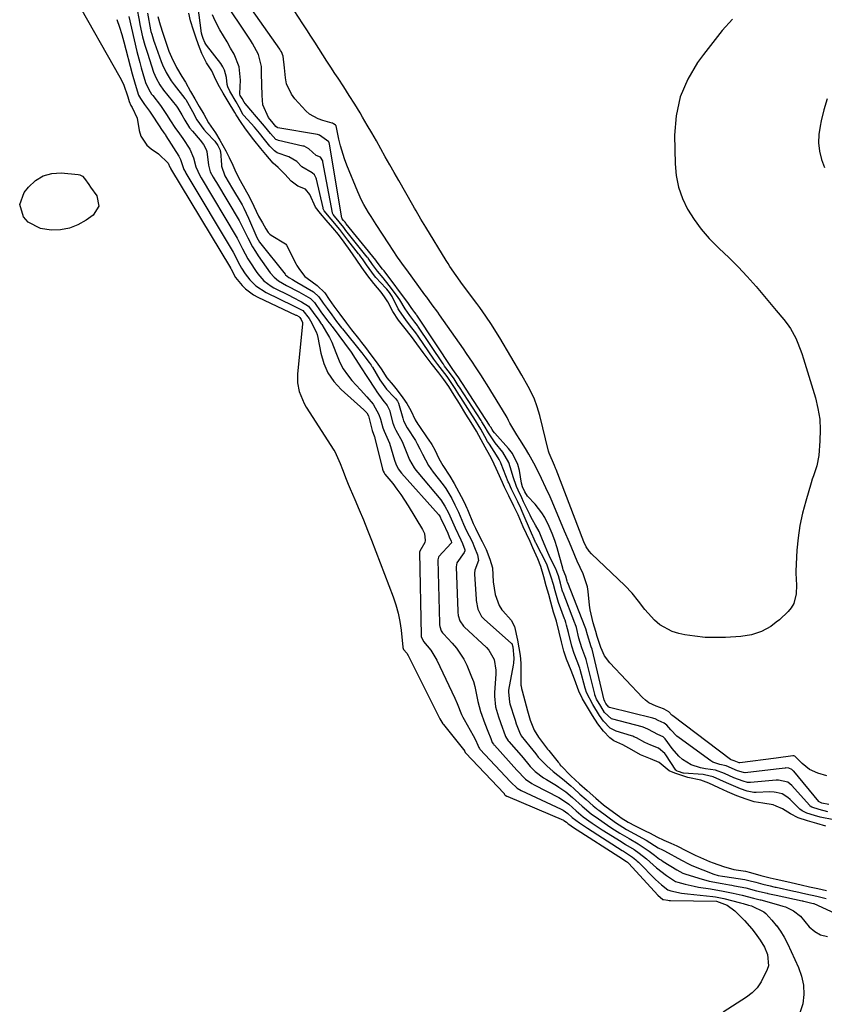
# Model space of a CAD drawing. Units: inches. Extents: x 1885428 to 1889974, y 448533 to 453875.
# Drawn here: x 1887431 to 1887718, y 452374 to 452725 of the extents above; entities that cross this region are included whole.
import ezdxf

# ---------------------------------------------------------------- set-up
doc = ezdxf.new("R2010")
doc.units = ezdxf.units.IN
doc.header["$MEASUREMENT"] = 0
doc.layers.add('7', color=7, linetype='Continuous')
doc.layers.add('8', color=7, linetype='Continuous')

msp = doc.modelspace()

# ---------------------------------------------------------------- linework, layer by layer
at = {"layer": '7', "color": 18}
for points in [[(1887719.38, 452455.17, 1684), (1887716.18, 452456.1, 1684), (1887713.11, 452457.44, 1684), (1887710.49, 452459.54, 1684), (1887707.92, 452462.16, 1684), (1887707.54, 452462.29, 1684), (1887707.32, 452462.31, 1684), (1887707.24, 452462.3, 1684), (1887707.17, 452462.29, 1684), (1887701.29, 452461.5, 1684), (1887688.3, 452459.75, 1684), (1887688.08, 452459.77, 1684), (1887686.87, 452460.26, 1684), (1887686.3, 452460.46, 1684), (1887685.18, 452460.82, 1684), (1887684.98, 452460.95, 1684), (1887664.35, 452476.58, 1684), (1887664.08, 452476.8, 1684), (1887662.99, 452477.97, 1684), (1887662.93, 452478.04, 1684), (1887661.3, 452478.94, 1684), (1887661.08, 452479.02, 1684), (1887658.42, 452479.96, 1684), (1887655.8, 452481.25, 1684), (1887654.64, 452482.13, 1684), (1887653.56, 452483.13, 1684), (1887641.95, 452495.42, 1684), (1887640, 452498.01, 1684), (1887638.67, 452500.97, 1684), (1887637.38, 452504.83, 1684), (1887636.9, 452506.6, 1684), (1887635.95, 452509.69, 1684), (1887634.89, 452514.39, 1684), (1887634.68, 452515.99, 1684), (1887634.19, 452520.94, 1684), (1887633.94, 452522.57, 1684), (1887632.39, 452527.22, 1684), (1887630.3, 452531.74, 1684), (1887628.36, 452536.34, 1684), (1887627.5, 452538.38, 1684), (1887625.77, 452542.46, 1684), (1887621.28, 452553.04, 1684), (1887620.57, 452554.68, 1684), (1887619.1, 452557.93, 1684), (1887617.48, 452561.28, 1684), (1887615.38, 452565.69, 1684), (1887613.06, 452569.98, 1684), (1887611.77, 452572, 1684), (1887609.74, 452575.17, 1684), (1887608.76, 452576.77, 1684), (1887606.25, 452581, 1684), (1887605.75, 452581.98, 1684), (1887605.31, 452583, 1684), (1887604.96, 452583.64, 1684), (1887598.11, 452594.66, 1684), (1887597.1, 452596.28, 1684), (1887596.08, 452597.9, 1684), (1887594.01, 452601.12, 1684), (1887592.95, 452602.72, 1684), (1887590.81, 452605.89, 1684), (1887589.72, 452607.46, 1684), (1887581.11, 452619.69, 1684), (1887580.48, 452620.59, 1684), (1887578.54, 452623.24, 1684), (1887576.58, 452625.89, 1684), (1887575.94, 452626.77, 1684), (1887569.41, 452635.66, 1684), (1887568.58, 452636.8, 1684), (1887566.14, 452640.27, 1684), (1887564.56, 452642.62, 1684), (1887563, 452644.98, 1684), (1887558.53, 452651.84, 1684), (1887556.72, 452654.68, 1684), (1887555.83, 452656.12, 1684), (1887554.13, 452659.02, 1684), (1887553.34, 452660.51, 1684), (1887551.95, 452663.57, 1684), (1887548.06, 452673.02, 1684), (1887547.2, 452675.29, 1684), (1887545.78, 452679.94, 1684), (1887545.22, 452682.31, 1684), (1887544.24, 452687.02, 1684), (1887544.16, 452687.19, 1684), (1887544.08, 452687.29, 1684), (1887543.89, 452687.37, 1684), (1887543.32, 452687.83, 1684), (1887542.9, 452688.06, 1684), (1887542.83, 452688.08, 1684), (1887539.46, 452688.93, 1684), (1887537.78, 452689.51, 1684), (1887534.78, 452691.28, 1684), (1887533.46, 452692.47, 1684), (1887529.53, 452696.67, 1684), (1887528.25, 452698.35, 1684), (1887526.57, 452702.11, 1684), (1887526.17, 452704.18, 1684), (1887525.84, 452707.79, 1684), (1887525.35, 452711.92, 1684), (1887524.68, 452713.46, 1684), (1887524.4, 452713.95, 1684), (1887524.09, 452714.42, 1684), (1887504.74, 452741.98, 1684)], [(1887451.03, 452732.9, 1686), (1887467.06, 452704.44, 1686), (1887468.31, 452701.92, 1686), (1887469.88, 452697.41, 1686), (1887470.39, 452695.74, 1686), (1887470.93, 452694.33, 1686), (1887471.45, 452693.61, 1686), (1887473.17, 452689.83, 1686), (1887473.95, 452685.36, 1686), (1887474.51, 452683.41, 1686), (1887476.63, 452680.15, 1686), (1887478.18, 452678.84, 1686), (1887480.87, 452677.08, 1686), (1887484.26, 452673.77, 1686), (1887484.92, 452672.33, 1686), (1887485.08, 452672.05, 1686), (1887485.17, 452671.9, 1686), (1887506.48, 452636.38, 1686), (1887506.52, 452636.3, 1686), (1887506.61, 452636.14, 1686), (1887508.31, 452632.9, 1686), (1887510.66, 452630.16, 1686), (1887511.92, 452628.9, 1686), (1887514.76, 452626.78, 1686), (1887516.33, 452625.92, 1686), (1887529.9, 452619.55, 1686), (1887530.08, 452619.46, 1686), (1887530.92, 452619.04, 1686), (1887531.24, 452618.65, 1686), (1887531.76, 452617.95, 1686), (1887532.2, 452616.91, 1686), (1887532.22, 452616.64, 1686), (1887532.22, 452616.37, 1686), (1887530.41, 452598.43, 1686), (1887530.4, 452595.35, 1686), (1887530.99, 452592.34, 1686), (1887532.79, 452588.06, 1686), (1887533.57, 452586.72, 1686), (1887543.42, 452571.4, 1686), (1887543.76, 452570.83, 1686), (1887545.65, 452566.63, 1686), (1887546.5, 452564.4, 1686), (1887547.87, 452560.95, 1686), (1887548.57, 452559.24, 1686), (1887549.3, 452557.53, 1686), (1887550.93, 452553.73, 1686), (1887552.46, 452550.12, 1686), (1887553.96, 452546.5, 1686), (1887555.42, 452542.85, 1686), (1887556.85, 452539.2, 1686), (1887564.59, 452519.05, 1686), (1887565.58, 452516.14, 1686), (1887566.41, 452513.19, 1686), (1887566.99, 452510.18, 1686), (1887567.42, 452507.13, 1686), (1887568.01, 452501.1, 1686), (1887568.03, 452500.93, 1686), (1887568.14, 452500.54, 1686), (1887568.33, 452500.27, 1686), (1887569.42, 452498.9, 1686), (1887569.88, 452498.11, 1686), (1887581.07, 452475.76, 1686), (1887581.22, 452475.46, 1686), (1887582.3, 452473.73, 1686), (1887582.51, 452473.47, 1686), (1887589.7, 452464.6, 1686), (1887589.79, 452464.48, 1686), (1887590.16, 452463.86, 1686), (1887590.27, 452463.53, 1686), (1887590.37, 452463.38, 1686), (1887604.15, 452448.8, 1686), (1887604.23, 452448.72, 1686), (1887604.37, 452448.54, 1686), (1887604.6, 452448.29, 1686), (1887605.16, 452447.91, 1686), (1887605.51, 452447.74, 1686), (1887625.36, 452439.32, 1686), (1887625.5, 452439.26, 1686), (1887626.4, 452438.61, 1686), (1887626.95, 452438.12, 1686), (1887627.22, 452437.91, 1686), (1887628.11, 452437.3, 1686), (1887628.6, 452436.97, 1686), (1887646.76, 452425.33, 1686), (1887646.92, 452425.24, 1686), (1887647.83, 452424.64, 1686), (1887648.19, 452424.36, 1686), (1887648.5, 452424.07, 1686), (1887648.65, 452423.92, 1686), (1887659.05, 452412.6, 1686), (1887660.77, 452411.09, 1686), (1887661.08, 452410.98, 1686), (1887662.66, 452410.76, 1686), (1887663.09, 452410.73, 1686), (1887663.52, 452410.71, 1686), (1887679.96, 452410.42, 1686), (1887683.78, 452409.06, 1686), (1887686.55, 452407, 1686), (1887689.95, 452403.49, 1686), (1887692.58, 452400.53, 1686), (1887693.8, 452398.98, 1686), (1887695.58, 452396.49, 1686), (1887697.06, 452394.03, 1686), (1887698.23, 452391.4, 1686), (1887698.48, 452387.36, 1686), (1887698.09, 452386.02, 1686), (1887695.94, 452381.6, 1686), (1887694.49, 452379.54, 1686), (1887692.69, 452377.77, 1686), (1887690.66, 452376.21, 1686), (1887682.3, 452370.89, 1686)], [(1887720.01, 452444.92, 1682), (1887717.53, 452445.45, 1682), (1887716.64, 452445.84, 1682), (1887716.57, 452445.89, 1682), (1887716.52, 452445.96, 1682), (1887707.52, 452456.78, 1682), (1887707.37, 452456.94, 1682), (1887706.88, 452457.39, 1682), (1887705.75, 452457.9, 1682), (1887704.66, 452457.97, 1682), (1887704.45, 452457.95, 1682), (1887701.29, 452457.58, 1682), (1887690.24, 452456.28, 1682), (1887690.08, 452456.27, 1682), (1887689.6, 452456.29, 1682), (1887687.47, 452456.98, 1682), (1887683.46, 452458.7, 1682), (1887681.17, 452459.15, 1682), (1887678.71, 452460.06, 1682), (1887677.96, 452460.53, 1682), (1887666.64, 452468.69, 1682), (1887665.81, 452469.34, 1682), (1887663.62, 452471.59, 1682), (1887662.3, 452473.23, 1682), (1887661.3, 452473.99, 1682), (1887659.15, 452474.9, 1682), (1887658.08, 452475.5, 1682), (1887657.65, 452475.66, 1682), (1887657.23, 452475.78, 1682), (1887641.82, 452479.57, 1682), (1887641.76, 452479.58, 1682), (1887641.7, 452479.61, 1682), (1887641.64, 452479.63, 1682), (1887641.58, 452479.66, 1682), (1887641.52, 452479.7, 1682), (1887640.51, 452481.01, 1682), (1887640.1, 452481.7, 1682), (1887639.95, 452482.08, 1682), (1887639.94, 452482.14, 1682), (1887639.92, 452482.21, 1682), (1887635.55, 452500.32, 1682), (1887635.3, 452501.2, 1682), (1887633.9, 452505.5, 1682), (1887633.34, 452507.63, 1682), (1887633.13, 452508.21, 1682), (1887626.91, 452523.97, 1682), (1887626.86, 452524.1, 1682), (1887626.71, 452524.61, 1682), (1887626.18, 452526.43, 1682), (1887625.27, 452528.69, 1682), (1887625.1, 452529.24, 1682), (1887623.85, 452533.94, 1682), (1887623.1, 452536.55, 1682), (1887622.26, 452539.13, 1682), (1887621.29, 452541.66, 1682), (1887620.24, 452544.16, 1682), (1887618.68, 452547.37, 1682), (1887617.68, 452549.03, 1682), (1887615.24, 452552.05, 1682), (1887612.58, 452554.92, 1682), (1887611.59, 452556.53, 1682), (1887610.74, 452558.31, 1682), (1887610.42, 452559.59, 1682), (1887609.62, 452564.05, 1682), (1887609.05, 452566.2, 1682), (1887607.14, 452570.13, 1682), (1887605.8, 452571.9, 1682), (1887600.9, 452577.39, 1682), (1887600.75, 452577.56, 1682), (1887600.32, 452578.08, 1682), (1887599.89, 452578.7, 1682), (1887599.4, 452579.56, 1682), (1887599.14, 452579.97, 1682), (1887599.01, 452580.19, 1682), (1887598.96, 452580.26, 1682), (1887587.78, 452597.48, 1682), (1887587.69, 452597.61, 1682), (1887586.53, 452599.33, 1682), (1887585.92, 452600.13, 1682), (1887585.87, 452600.19, 1682), (1887572.99, 452619.52, 1682), (1887572.93, 452619.6, 1682), (1887572.74, 452619.87, 1682), (1887572.31, 452620.43, 1682), (1887571.58, 452621.38, 1682), (1887571, 452622.31, 1682), (1887570.32, 452623.32, 1682), (1887570.08, 452623.65, 1682), (1887561.35, 452635.29, 1682), (1887560.81, 452635.98, 1682), (1887558.55, 452638.93, 1682), (1887558.49, 452639.02, 1682), (1887558.42, 452639.1, 1682), (1887547.84, 452652.15, 1682), (1887547.71, 452652.33, 1682), (1887547.47, 452652.65, 1682), (1887546.91, 452653.34, 1682), (1887546.39, 452653.94, 1682), (1887546.23, 452654.19, 1682), (1887546.22, 452654.24, 1682), (1887546.21, 452654.29, 1682), (1887541.86, 452680.56, 1682), (1887541.69, 452681.11, 1682), (1887541.6, 452681.28, 1682), (1887541.57, 452681.33, 1682), (1887538.27, 452683.72, 1682), (1887537.57, 452683.93, 1682), (1887523.39, 452686.4, 1682), (1887523.21, 452686.45, 1682), (1887522.76, 452686.79, 1682), (1887521.78, 452687.97, 1682), (1887520.04, 452690.09, 1682), (1887518.11, 452694.54, 1682), (1887517.87, 452697.91, 1682), (1887517.67, 452701.85, 1682), (1887517.63, 452705.8, 1682), (1887517.55, 452708.26, 1682), (1887516.47, 452712.48, 1682), (1887514.43, 452716.42, 1682), (1887513.64, 452717.67, 1682), (1887503.54, 452732.85, 1682)], [(1887721.86, 452439.47, 1678), (1887716.99, 452440.36, 1678), (1887714.98, 452441, 1678), (1887712.19, 452441.88, 1678), (1887710.49, 452442.65, 1678), (1887709.68, 452443.3, 1678), (1887706.22, 452446.74, 1678), (1887705.48, 452447.41, 1678), (1887703.37, 452448.7, 1678), (1887701.29, 452449.2, 1678), (1887700.55, 452449.37, 1678), (1887699.06, 452449.41, 1678), (1887694.08, 452449.22, 1678), (1887693.27, 452449.23, 1678), (1887690.91, 452449.73, 1678), (1887688.59, 452450.55, 1678), (1887686, 452451.55, 1678), (1887683.58, 452452.63, 1678), (1887681.17, 452453.73, 1678), (1887678.75, 452454.83, 1678), (1887675.7, 452455.56, 1678), (1887675.16, 452455.61, 1678), (1887668.19, 452456.14, 1678), (1887668.08, 452456.15, 1678), (1887667.75, 452456.22, 1678), (1887666.78, 452456.53, 1678), (1887665.95, 452456.81, 1678), (1887665.65, 452457, 1678), (1887665.49, 452457.18, 1678), (1887661.85, 452462.66, 1678), (1887661.51, 452463.13, 1678), (1887659.33, 452465.02, 1678), (1887656.51, 452466.04, 1678), (1887654.34, 452467.07, 1678), (1887651.48, 452468.71, 1678), (1887650.53, 452469.11, 1678), (1887650.07, 452469.27, 1678), (1887649.6, 452469.42, 1678), (1887644.13, 452471.08, 1678), (1887642.08, 452472.15, 1678), (1887639.62, 452474.69, 1678), (1887638.28, 452476.67, 1678), (1887635.86, 452480.55, 1678), (1887633.59, 452484.91, 1678), (1887633.22, 452486.03, 1678), (1887633.12, 452486.4, 1678), (1887631.3, 452493.11, 1678), (1887631.16, 452493.61, 1678), (1887630.31, 452496.08, 1678), (1887629.16, 452498.79, 1678), (1887628.31, 452501.44, 1678), (1887627.15, 452506.27, 1678), (1887626.49, 452508.9, 1678), (1887626.21, 452509.81, 1678), (1887625.91, 452510.71, 1678), (1887625.75, 452511.15, 1678), (1887623.56, 452517.05, 1678), (1887622.39, 452521.11, 1678), (1887621.77, 452523.37, 1678), (1887621.03, 452526.01, 1678), (1887619.56, 452530.27, 1678), (1887619.37, 452530.66, 1678), (1887615.48, 452538.32, 1678), (1887615.42, 452538.43, 1678), (1887615.27, 452538.77, 1678), (1887614.88, 452539.65, 1678), (1887614.03, 452541.46, 1678), (1887613.97, 452541.61, 1678), (1887613.9, 452541.76, 1678), (1887610.61, 452549.47, 1678), (1887610.1, 452550.65, 1678), (1887609.03, 452552.94, 1678), (1887606.87, 452557.43, 1678), (1887605.84, 452559.71, 1678), (1887605.68, 452560.09, 1678), (1887603.1, 452566.53, 1678), (1887602.98, 452566.84, 1678), (1887602.46, 452568.06, 1678), (1887601.5, 452569.61, 1678), (1887598.92, 452573.45, 1678), (1887598.29, 452574.47, 1678), (1887597.32, 452576.28, 1678), (1887595.87, 452578.87, 1678), (1887593.39, 452582.86, 1678), (1887593.15, 452583.23, 1678), (1887592.92, 452583.59, 1678), (1887588.69, 452590.16, 1678), (1887588.02, 452591.21, 1678), (1887586.68, 452593.36, 1678), (1887585.34, 452595.52, 1678), (1887583.85, 452597.65, 1678), (1887582.22, 452599.74, 1678), (1887580.55, 452601.86, 1678), (1887579.09, 452603.85, 1678), (1887578.85, 452604.19, 1678), (1887573.78, 452611.62, 1678), (1887573.51, 452612.01, 1678), (1887572.68, 452613.17, 1678), (1887571.29, 452615, 1678), (1887569.34, 452617.47, 1678), (1887566.62, 452621.44, 1678), (1887566.42, 452621.82, 1678), (1887564.17, 452626.19, 1678), (1887563.3, 452627.55, 1678), (1887562.3, 452628.81, 1678), (1887561.94, 452629.21, 1678), (1887558.44, 452632.94, 1678), (1887557.88, 452633.57, 1678), (1887555.1, 452637.42, 1678), (1887553.62, 452639.58, 1678), (1887553.07, 452640.33, 1678), (1887552.52, 452641.06, 1678), (1887552.24, 452641.42, 1678), (1887548.46, 452646.22, 1678), (1887545.57, 452650.11, 1678), (1887542.48, 452653.73, 1678), (1887540, 452656.75, 1678), (1887539.66, 452657.51, 1678), (1887539.58, 452657.77, 1678), (1887537.21, 452668.01, 1678), (1887537.09, 452668.42, 1678), (1887536.51, 452669.54, 1678), (1887535.62, 452670.31, 1678), (1887531.99, 452672.42, 1678), (1887530.19, 452674.33, 1678), (1887527.33, 452675.97, 1678), (1887523.17, 452677.45, 1678), (1887522.19, 452678.13, 1678), (1887520.61, 452679.87, 1678), (1887518.71, 452682.14, 1678), (1887516.85, 452684.43, 1678), (1887515.05, 452686.57, 1678), (1887511.25, 452690.71, 1678), (1887511.16, 452690.82, 1678), (1887511.03, 452691.01, 1678), (1887509.66, 452693.75, 1678), (1887508.54, 452695.66, 1678), (1887506.34, 452699.43, 1678), (1887505.58, 452701.02, 1678), (1887505.39, 452701.83, 1678), (1887505.12, 452704.32, 1678), (1887504.45, 452706.95, 1678), (1887503.84, 452708.15, 1678), (1887503.1, 452709.29, 1678), (1887497.93, 452715.87, 1678), (1887497.72, 452716.15, 1678), (1887497.34, 452716.78, 1678), (1887496.79, 452718.22, 1678), (1887496.33, 452719.6, 1678), (1887496.26, 452719.93, 1678), (1887496.24, 452720.03, 1678), (1887496.22, 452720.14, 1678), (1887494.82, 452730.27, 1678)], [(1887470.22, 452726.06, 1682), (1887473.14, 452713.62, 1682), (1887474.13, 452709.68, 1682), (1887474.68, 452707.72, 1682), (1887475.26, 452705.77, 1682), (1887476.25, 452702.53, 1682), (1887476.88, 452700.94, 1682), (1887477.82, 452699.2, 1682), (1887478.38, 452698.38, 1682), (1887478.78, 452697.85, 1682), (1887481.54, 452694.28, 1682), (1887483.71, 452691.09, 1682), (1887485.08, 452688.9, 1682), (1887486.61, 452686.49, 1682), (1887488.3, 452684.2, 1682), (1887489.55, 452682.57, 1682), (1887492, 452678.7, 1682), (1887493.35, 452675.67, 1682), (1887494.12, 452672.4, 1682), (1887495.56, 452669.33, 1682), (1887496.05, 452668.51, 1682), (1887508.58, 452647.64, 1682), (1887508.95, 452646.98, 1682), (1887510.78, 452643.18, 1682), (1887512.72, 452639.63, 1682), (1887513.44, 452638.49, 1682), (1887515.68, 452635.1, 1682), (1887516.31, 452634.21, 1682), (1887518.48, 452631.77, 1682), (1887521.08, 452629.82, 1682), (1887522.03, 452629.29, 1682), (1887527.59, 452626.51, 1682), (1887528.65, 452625.97, 1682), (1887531.82, 452624.32, 1682), (1887534.41, 452622.67, 1682), (1887536.02, 452620.43, 1682), (1887538.01, 452617.71, 1682), (1887538.95, 452616.43, 1682), (1887539.09, 452616.21, 1682), (1887540.85, 452613.3, 1682), (1887541.81, 452611.6, 1682), (1887542.7, 452609.86, 1682), (1887544.18, 452606.24, 1682), (1887544.61, 452605, 1682), (1887545.61, 452602.62, 1682), (1887546.8, 452600.34, 1682), (1887548.25, 452598.23, 1682), (1887549.89, 452596.22, 1682), (1887552.96, 452592.92, 1682), (1887555.24, 452590.36, 1682), (1887557.4, 452587.71, 1682), (1887559.43, 452584.08, 1682), (1887560.01, 452582.47, 1682), (1887560.88, 452579.27, 1682), (1887561.35, 452578.12, 1682), (1887563.26, 452573.83, 1682), (1887565.07, 452567.73, 1682), (1887565.51, 452566.48, 1682), (1887566.41, 452564.7, 1682), (1887567.59, 452563.11, 1682), (1887580.73, 452548.41, 1682), (1887580.83, 452548.29, 1682), (1887581.32, 452547.51, 1682), (1887581.77, 452546.62, 1682), (1887582.26, 452545.52, 1682), (1887584.04, 452541.68, 1682), (1887584.62, 452540.46, 1682), (1887585.3, 452538.91, 1682), (1887585.42, 452538.44, 1682), (1887585.35, 452538.23, 1682), (1887585.31, 452538.17, 1682), (1887580.92, 452533.44, 1682), (1887580.72, 452533.19, 1682), (1887580.48, 452532.28, 1682), (1887581.13, 452509.65, 1682), (1887581.16, 452509.08, 1682), (1887581.25, 452508.48, 1682), (1887581.73, 452506.93, 1682), (1887582.18, 452506.23, 1682), (1887582.53, 452505.8, 1682), (1887585.68, 452502.54, 1682), (1887587.23, 452500.73, 1682), (1887589.83, 452496.78, 1682), (1887590.86, 452494.63, 1682), (1887592.57, 452490.51, 1682), (1887593.21, 452488.79, 1682), (1887593.75, 452487.04, 1682), (1887594.49, 452483.44, 1682), (1887594.8, 452481.62, 1682), (1887595.71, 452478.07, 1682), (1887597.27, 452473.84, 1682), (1887598.42, 452471.04, 1682), (1887599.44, 452468.47, 1682), (1887599.96, 452467.09, 1682), (1887600.37, 452466.45, 1682), (1887600.53, 452466.25, 1682), (1887600.69, 452466.06, 1682), (1887608.75, 452457.21, 1682), (1887611.86, 452453.92, 1682), (1887614.12, 452452.37, 1682), (1887614.92, 452451.93, 1682), (1887623.67, 452447.42, 1682), (1887624.3, 452447.08, 1682), (1887627.22, 452445.05, 1682), (1887629.87, 452442.69, 1682), (1887632.37, 452440.56, 1682), (1887635.6, 452438.27, 1682), (1887639.13, 452435.94, 1682), (1887645.93, 452431.67, 1682), (1887647.47, 452430.71, 1682), (1887650.57, 452428.83, 1682), (1887652.37, 452427.57, 1682), (1887654.94, 452425.51, 1682), (1887658.54, 452422.31, 1682), (1887662.1, 452419.55, 1682), (1887665.34, 452417.44, 1682), (1887666.16, 452417.16, 1682), (1887668.78, 452416.48, 1682), (1887671.99, 452415.74, 1682), (1887673.6, 452415.45, 1682), (1887677.78, 452414.83, 1682), (1887682.38, 452414.03, 1682), (1887685.88, 452413.27, 1682), (1887689.08, 452412.53, 1682), (1887693.16, 452411.5, 1682), (1887695.54, 452410.92, 1682), (1887695.74, 452410.86, 1682), (1887701.29, 452409.34, 1682), (1887703.65, 452408.7, 1682), (1887704.65, 452408.38, 1682), (1887707.5, 452407.01, 1682), (1887709.95, 452405.03, 1682), (1887713.05, 452401.31, 1682), (1887715.01, 452399.6, 1682), (1887717.14, 452398.38, 1682), (1887719.55, 452397.89, 1682)], [(1887476.9, 452727.28, 1678), (1887478, 452721.35, 1678), (1887478.13, 452720.73, 1678), (1887478.42, 452719.73, 1678), (1887479.23, 452717.25, 1678), (1887479.43, 452716.68, 1678), (1887481.84, 452709.98, 1678), (1887482.27, 452708.85, 1678), (1887483.54, 452706.12, 1678), (1887485.36, 452703.08, 1678), (1887486.41, 452701.65, 1678), (1887490.24, 452696.84, 1678), (1887490.35, 452696.7, 1678), (1887490.56, 452696.41, 1678), (1887492.97, 452692.23, 1678), (1887494.57, 452689.27, 1678), (1887496.98, 452685.79, 1678), (1887497.92, 452684.74, 1678), (1887500.92, 452681.65, 1678), (1887501.96, 452680.04, 1678), (1887502.81, 452678.39, 1678), (1887502.9, 452678.04, 1678), (1887502.91, 452677.92, 1678), (1887503.29, 452673.21, 1678), (1887503.36, 452672.68, 1678), (1887504.57, 452669.19, 1678), (1887506.05, 452666.6, 1678), (1887506.93, 452665.13, 1678), (1887510.68, 452658.9, 1678), (1887511.34, 452657.74, 1678), (1887513, 452654.12, 1678), (1887515.91, 452647.26, 1678), (1887516.35, 452646.41, 1678), (1887516.89, 452645.61, 1678), (1887526.03, 452634.11, 1678), (1887526.19, 452633.92, 1678), (1887527.31, 452632.98, 1678), (1887528.63, 452632.22, 1678), (1887529.66, 452631.63, 1678), (1887530.17, 452631.33, 1678), (1887536.12, 452627.8, 1678), (1887538.08, 452626.08, 1678), (1887539.66, 452623.81, 1678), (1887541.02, 452621.9, 1678), (1887542.7, 452619.6, 1678), (1887544.39, 452617.31, 1678), (1887546.17, 452615.01, 1678), (1887546.47, 452614.63, 1678), (1887553.34, 452606.17, 1678), (1887553.46, 452606.03, 1678), (1887553.8, 452605.59, 1678), (1887554.48, 452604.68, 1678), (1887556.06, 452602.59, 1678), (1887556.69, 452601.73, 1678), (1887556.99, 452601.25, 1678), (1887557.09, 452601.09, 1678), (1887557.19, 452600.92, 1678), (1887559.81, 452596.44, 1678), (1887562.19, 452593.14, 1678), (1887564.95, 452590.26, 1678), (1887565.37, 452589.79, 1678), (1887566.1, 452588.8, 1678), (1887566.36, 452588.39, 1678), (1887566.45, 452588.16, 1678), (1887566.48, 452588.08, 1678), (1887568.02, 452582.74, 1678), (1887568.32, 452581.84, 1678), (1887569.64, 452579.31, 1678), (1887572.52, 452574.8, 1678), (1887573.21, 452573.62, 1678), (1887574.11, 452571.78, 1678), (1887575, 452569.94, 1678), (1887577.17, 452565.93, 1678), (1887577.99, 452564.71, 1678), (1887578.87, 452563.52, 1678), (1887582.41, 452558.98, 1678), (1887583.34, 452557.72, 1678), (1887585.48, 452554.06, 1678), (1887586.63, 452551.89, 1678), (1887587.86, 452549.28, 1678), (1887589.69, 452544.92, 1678), (1887590.16, 452543.88, 1678), (1887590.66, 452542.84, 1678), (1887592.72, 452538.79, 1678), (1887593.67, 452536.68, 1678), (1887594.72, 452533.96, 1678), (1887594.98, 452532.04, 1678), (1887593.68, 452528.56, 1678), (1887593.58, 452527.46, 1678), (1887593.59, 452527.09, 1678), (1887594.16, 452518.16, 1678), (1887594.21, 452517.66, 1678), (1887594.79, 452514.68, 1678), (1887596.11, 452512.06, 1678), (1887597.13, 452510.97, 1678), (1887606.75, 452502.55, 1678), (1887606.89, 452502.4, 1678), (1887607.27, 452501.16, 1678), (1887607.67, 452497.12, 1678), (1887607.48, 452495.3, 1678), (1887607.38, 452494.7, 1678), (1887605.8, 452485.76, 1678), (1887605.71, 452485.14, 1678), (1887606.09, 452481.4, 1678), (1887606.27, 452480.79, 1678), (1887607.99, 452475.41, 1678), (1887608.12, 452474.97, 1678), (1887608.53, 452473.67, 1678), (1887609.62, 452470.68, 1678), (1887610.32, 452469.47, 1678), (1887613.4, 452465.67, 1678), (1887615.48, 452462.97, 1678), (1887616.39, 452461.79, 1678), (1887619.37, 452458.78, 1678), (1887621.71, 452456.69, 1678), (1887625, 452454.09, 1678), (1887627.97, 452451.57, 1678), (1887629.08, 452450.58, 1678), (1887631.26, 452448.61, 1678), (1887633.44, 452446.67, 1678), (1887636.01, 452444.41, 1678), (1887637.17, 452443.47, 1678), (1887637.56, 452443.17, 1678), (1887637.95, 452442.88, 1678), (1887643.88, 452438.52, 1678), (1887647.85, 452436.01, 1678), (1887650.69, 452434.51, 1678), (1887654.88, 452432.15, 1678), (1887659.11, 452429.52, 1678), (1887659.41, 452429.35, 1678), (1887660.44, 452428.86, 1678), (1887660.97, 452428.62, 1678), (1887661.21, 452428.5, 1678), (1887661.36, 452428.42, 1678), (1887661.44, 452428.38, 1678), (1887667.52, 452425.01, 1678), (1887670.26, 452423.62, 1678), (1887670.73, 452423.42, 1678), (1887671.21, 452423.22, 1678), (1887679.04, 452420.06, 1678), (1887680.53, 452419.6, 1678), (1887682.12, 452419.3, 1678), (1887682.94, 452419.18, 1678), (1887690.05, 452418.14, 1678), (1887690.53, 452418.06, 1678), (1887691.49, 452417.87, 1678), (1887694, 452417.19, 1678), (1887696.57, 452416.48, 1678), (1887699.16, 452415.87, 1678), (1887700.48, 452415.58, 1678), (1887700.92, 452415.48, 1678), (1887701.29, 452415.4, 1678), (1887707.63, 452414.01, 1678), (1887708.23, 452413.88, 1678), (1887711.84, 452413.04, 1678), (1887715.83, 452412.2, 1678), (1887719.06, 452411.43, 1678)], [(1887480.59, 452726.08, 1676), (1887481.44, 452723.05, 1676), (1887482.4, 452720.12, 1676), (1887483.56, 452716.54, 1676), (1887484.52, 452713.66, 1676), (1887485.42, 452711.55, 1676), (1887487.31, 452707.92, 1676), (1887489.22, 452704.62, 1676), (1887490.42, 452702.66, 1676), (1887492.29, 452699.32, 1676), (1887493.76, 452696.67, 1676), (1887495.35, 452693.94, 1676), (1887496.96, 452691.23, 1676), (1887498.71, 452688.18, 1676), (1887501.19, 452684.61, 1676), (1887502.74, 452682.01, 1676), (1887504.81, 452678.19, 1676), (1887506.1, 452675.78, 1676), (1887507.34, 452673.09, 1676), (1887508.41, 452670.51, 1676), (1887509.97, 452667.52, 1676), (1887511.66, 452664.64, 1676), (1887513.32, 452661.66, 1676), (1887514.82, 452658.35, 1676), (1887516.52, 452654.82, 1676), (1887517.9, 452652.46, 1676), (1887519.11, 452650.33, 1676), (1887519.97, 452648.98, 1676), (1887520.6, 452648.37, 1676), (1887521.08, 452648.03, 1676), (1887526.17, 452644.93, 1676), (1887526.27, 452644.84, 1676), (1887526.54, 452644.51, 1676), (1887529.93, 452637.73, 1676), (1887530.21, 452637.21, 1676), (1887531.2, 452635.77, 1676), (1887533.12, 452633.3, 1676), (1887533.89, 452632.66, 1676), (1887537.5, 452630.1, 1676), (1887540.16, 452627.45, 1676), (1887541.78, 452625.09, 1676), (1887543.44, 452622.74, 1676), (1887545.51, 452619.93, 1676), (1887547.93, 452616.65, 1676), (1887549.73, 452614.29, 1676), (1887552.17, 452611.22, 1676), (1887553.28, 452609.79, 1676), (1887554.66, 452607.94, 1676), (1887556.57, 452605.4, 1676), (1887558.49, 452602.87, 1676), (1887560.3, 452600.38, 1676), (1887562.38, 452597.13, 1676), (1887564.55, 452594.51, 1676), (1887565.98, 452592.76, 1676), (1887568.02, 452590.05, 1676), (1887569.5, 452587.99, 1676), (1887570.87, 452585.55, 1676), (1887572.42, 452582.19, 1676), (1887573.38, 452580.62, 1676), (1887573.72, 452580.11, 1676), (1887576.99, 452575.45, 1676), (1887577.1, 452575.3, 1676), (1887578.4, 452573.35, 1676), (1887579.42, 452571.52, 1676), (1887580.92, 452568.39, 1676), (1887582.32, 452565.87, 1676), (1887584.86, 452562.06, 1676), (1887586.37, 452559.49, 1676), (1887588.08, 452556.36, 1676), (1887589.66, 452553.3, 1676), (1887590.4, 452551.73, 1676), (1887590.87, 452550.68, 1676), (1887591.1, 452550.15, 1676), (1887593.15, 452545.21, 1676), (1887593.93, 452543.54, 1676), (1887594.02, 452543.35, 1676), (1887594.06, 452543.26, 1676), (1887594.1, 452543.18, 1676), (1887596.37, 452538.77, 1676), (1887597.72, 452535.88, 1676), (1887599.07, 452532.45, 1676), (1887600, 452529.38, 1676), (1887600.28, 452524.43, 1676), (1887600.99, 452519.9, 1676), (1887602.37, 452515.96, 1676), (1887603.33, 452514.44, 1676), (1887603.71, 452513.97, 1676), (1887606.73, 452510.68, 1676), (1887607.92, 452508.38, 1676), (1887608.91, 452503.55, 1676), (1887609.43, 452500.87, 1676), (1887609.92, 452498.04, 1676), (1887610.11, 452495.34, 1676), (1887610.18, 452487.71, 1676), (1887610.19, 452487.5, 1676), (1887610.21, 452487.14, 1676), (1887610.37, 452486.29, 1676), (1887610.5, 452485.9, 1676), (1887610.55, 452485.71, 1676), (1887610.59, 452485.59, 1676), (1887610.61, 452485.53, 1676), (1887612.5, 452478.3, 1676), (1887613.45, 452475.07, 1676), (1887614.91, 452471.44, 1676), (1887616.5, 452469.01, 1676), (1887618.61, 452466.1, 1676), (1887619.71, 452464.66, 1676), (1887620.09, 452464.19, 1676), (1887623.45, 452460.09, 1676), (1887623.49, 452460.04, 1676), (1887623.77, 452459.66, 1676), (1887624.31, 452458.9, 1676), (1887624.44, 452458.76, 1676), (1887624.48, 452458.72, 1676), (1887624.53, 452458.67, 1676), (1887628.05, 452455.19, 1676), (1887631.13, 452452.31, 1676), (1887633.79, 452449.93, 1676), (1887636.91, 452447.16, 1676), (1887639.67, 452444.84, 1676), (1887640.14, 452444.48, 1676), (1887640.62, 452444.11, 1676), (1887645.34, 452440.6, 1676), (1887645.99, 452440.14, 1676), (1887648.41, 452438.67, 1676), (1887650.96, 452437.29, 1676), (1887654.56, 452435.57, 1676), (1887656.27, 452434.68, 1676), (1887658.73, 452433.36, 1676), (1887661.21, 452432.2, 1676), (1887663.71, 452431.08, 1676), (1887665.78, 452430.14, 1676), (1887669.22, 452428.41, 1676), (1887672.58, 452426.76, 1676), (1887673.15, 452426.51, 1676), (1887677.53, 452424.58, 1676), (1887678.81, 452424.06, 1676), (1887682.48, 452422.79, 1676), (1887686.16, 452421.79, 1676), (1887690.3, 452421.1, 1676), (1887692.13, 452420.7, 1676), (1887695.8, 452419.63, 1676), (1887699.08, 452418.79, 1676), (1887701.29, 452418.28, 1676), (1887702.94, 452417.89, 1676), (1887706.68, 452417.05, 1676), (1887710.15, 452416.24, 1676), (1887713.13, 452415.56, 1676), (1887716.18, 452414.92, 1676), (1887719.26, 452414.3, 1676)], [(1887719.02, 452437.22, 1676), (1887715.75, 452438.12, 1676), (1887712.46, 452439.16, 1676), (1887709.12, 452440.23, 1676), (1887706.42, 452441.55, 1676), (1887703.54, 452443.43, 1676), (1887701.29, 452444.33, 1676), (1887700.17, 452444.77, 1676), (1887696.48, 452445.43, 1676), (1887693.4, 452445.92, 1676), (1887690.59, 452446.83, 1676), (1887687.18, 452448.06, 1676), (1887683.96, 452449.41, 1676), (1887680.83, 452450.84, 1676), (1887677.18, 452452.52, 1676), (1887674.37, 452453.62, 1676), (1887669.72, 452454.62, 1676), (1887665.09, 452456.08, 1676), (1887663.11, 452456.96, 1676), (1887659.5, 452459.96, 1676), (1887656.44, 452461.26, 1676), (1887652.9, 452462.64, 1676), (1887649.79, 452464.47, 1676), (1887646.49, 452466.17, 1676), (1887643.3, 452467.68, 1676), (1887641.96, 452468.72, 1676), (1887639.61, 452471.12, 1676), (1887637.65, 452473.73, 1676), (1887635.78, 452476.73, 1676), (1887633.92, 452479.69, 1676), (1887632.15, 452482.65, 1676), (1887630.79, 452485.37, 1676), (1887629.26, 452489.6, 1676), (1887628.14, 452492.72, 1676), (1887626.42, 452496.78, 1676), (1887625.47, 452499.62, 1676), (1887624.64, 452502.98, 1676), (1887623.84, 452506.36, 1676), (1887622.85, 452510.29, 1676), (1887621.84, 452513.52, 1676), (1887620.8, 452517.11, 1676), (1887620.11, 452519.81, 1676), (1887619.23, 452522.98, 1676), (1887618.35, 452526.14, 1676), (1887617.27, 452529.82, 1676), (1887616.18, 452532.61, 1676), (1887614.48, 452536.51, 1676), (1887613.47, 452538.82, 1676), (1887612.2, 452541.45, 1676), (1887611.03, 452544, 1676), (1887609.14, 452548.22, 1676), (1887607.64, 452551.37, 1676), (1887605.87, 452555.04, 1676), (1887604.36, 452558.19, 1676), (1887603.62, 452559.79, 1676), (1887601.98, 452563.5, 1676), (1887600.02, 452567.7, 1676), (1887599.09, 452569.46, 1676), (1887597.41, 452572.43, 1676), (1887596.04, 452575.09, 1676), (1887594.34, 452578.12, 1676), (1887592.48, 452581.17, 1676), (1887590.57, 452584.23, 1676), (1887588.2, 452587.97, 1676), (1887586.33, 452590.99, 1676), (1887584.45, 452594.02, 1676), (1887582.66, 452596.61, 1676), (1887580.83, 452598.98, 1676), (1887578.14, 452602.39, 1676), (1887576.31, 452604.78, 1676), (1887575.27, 452606.22, 1676), (1887573.04, 452609.33, 1676), (1887571.11, 452611.87, 1676), (1887568.4, 452615.3, 1676), (1887566.46, 452617.79, 1676), (1887564.48, 452620.79, 1676), (1887562.66, 452624.22, 1676), (1887561.52, 452626.06, 1676), (1887560.34, 452627.74, 1676), (1887557.72, 452630.76, 1676), (1887555.51, 452633.52, 1676), (1887553.45, 452636.53, 1676), (1887551.41, 452639.53, 1676), (1887549.22, 452642.57, 1676), (1887547.07, 452645.51, 1676), (1887545.03, 452648.31, 1676), (1887543.04, 452650.7, 1676), (1887540.7, 452653.43, 1676), (1887538.67, 452655.78, 1676), (1887536.83, 452658.09, 1676), (1887534.9, 452662.63, 1676), (1887533.26, 452664.44, 1676), (1887530.54, 452665.53, 1676), (1887528.15, 452667.35, 1676), (1887525.87, 452669.87, 1676), (1887523.51, 452672.15, 1676), (1887521.8, 452673.79, 1676), (1887519.19, 452676.81, 1676), (1887517.41, 452678.94, 1676), (1887514.86, 452682.07, 1676), (1887512.94, 452684.6, 1676), (1887511.69, 452686.32, 1676), (1887510.34, 452688.31, 1676), (1887508.6, 452691.04, 1676), (1887508.13, 452691.8, 1676), (1887505.67, 452695.71, 1676), (1887503.94, 452698.67, 1676), (1887502.14, 452701.84, 1676), (1887500.79, 452704.61, 1676), (1887499.85, 452706.69, 1676), (1887498, 452709.49, 1676), (1887496.28, 452712.87, 1676), (1887495.13, 452716.02, 1676), (1887494.22, 452718.7, 1676), (1887493.35, 452721.25, 1676), (1887492.31, 452724.54, 1676), (1887491.68, 452727.24, 1676)], [(1887685.66, 452725.1, 1686), (1887682.05, 452721.05, 1686), (1887678.62, 452716.84, 1686), (1887675.32, 452712.53, 1686), (1887673.24, 452709.69, 1686), (1887669.69, 452703.67, 1686), (1887666.99, 452697.37, 1686), (1887665.58, 452690.66, 1686), (1887665.02, 452683.69, 1686), (1887665.21, 452673.55, 1686), (1887665.62, 452669.3, 1686), (1887666.42, 452665.15, 1686), (1887667.83, 452661.17, 1686), (1887669.65, 452657.29, 1686), (1887671.95, 452653.64, 1686), (1887674.46, 452650.16, 1686), (1887677.3, 452646.93, 1686), (1887680.35, 452643.88, 1686), (1887680.94, 452643.35, 1686), (1887684.38, 452640.1, 1686), (1887687.73, 452636.76, 1686), (1887690.95, 452633.29, 1686), (1887694.08, 452629.73, 1686), (1887701.29, 452621.19, 1686), (1887703.99, 452617.99, 1686), (1887705.21, 452616.43, 1686), (1887706.33, 452614.82, 1686), (1887708.24, 452611.37, 1686), (1887709.04, 452609.56, 1686), (1887710.46, 452605.87, 1686), (1887711.07, 452603.98, 1686), (1887715.28, 452590.01, 1686), (1887716.18, 452586.24, 1686), (1887716.8, 452582.45, 1686), (1887717, 452578.61, 1686), (1887716.91, 452574.74, 1686), (1887716.49, 452569.48, 1686), (1887715.8, 452565.77, 1686), (1887714.56, 452562.17, 1686), (1887714.16, 452560.96, 1686), (1887713.79, 452559.75, 1686), (1887711.8, 452553.15, 1686), (1887710.67, 452548.85, 1686), (1887709.74, 452544.51, 1686), (1887709.12, 452540.12, 1686), (1887708.7, 452535.69, 1686), (1887708.27, 452528.21, 1686), (1887708.25, 452527.5, 1686), (1887708.37, 452525.37, 1686), (1887708.52, 452523.23, 1686), (1887708.42, 452520.15, 1686), (1887707.59, 452516.65, 1686), (1887706.67, 452515.13, 1686), (1887705.5, 452513.73, 1686), (1887702.44, 452510.84, 1686), (1887701.29, 452509.96, 1686), (1887699.36, 452508.49, 1686), (1887696.06, 452506.63, 1686), (1887692.44, 452505.5, 1686), (1887688.61, 452504.86, 1686), (1887683.17, 452504.53, 1686), (1887679.52, 452504.46, 1686), (1887675.88, 452504.56, 1686), (1887672.25, 452504.94, 1686), (1887668.64, 452505.51, 1686), (1887666.52, 452505.92, 1686), (1887664.1, 452506.64, 1686), (1887659.78, 452509.02, 1686), (1887657.88, 452510.69, 1686), (1887655.62, 452513.14, 1686), (1887654.42, 452514.55, 1686), (1887652.15, 452517.48, 1686), (1887649.85, 452520.37, 1686), (1887647.29, 452523.04, 1686), (1887635.42, 452534.32, 1686), (1887634.54, 452535.28, 1686), (1887633.45, 452536.92, 1686), (1887632.62, 452538.7, 1686), (1887622.72, 452564.51, 1686), (1887622.54, 452564.98, 1686), (1887622.18, 452565.91, 1686), (1887620.29, 452570.26, 1686), (1887620.17, 452570.64, 1686), (1887620.06, 452571.03, 1686), (1887616.91, 452583.69, 1686), (1887616.03, 452586.84, 1686), (1887614.91, 452589.92, 1686), (1887612.79, 452594.06, 1686), (1887610.48, 452598.11, 1686), (1887602.6, 452611.44, 1686), (1887600.68, 452614.6, 1686), (1887599.68, 452616.15, 1686), (1887597.62, 452619.22, 1686), (1887595.48, 452622.24, 1686), (1887594.39, 452623.73, 1686), (1887589.32, 452630.49, 1686), (1887587.04, 452633.64, 1686), (1887584.86, 452636.86, 1686), (1887584.17, 452637.96, 1686), (1887583.48, 452639.06, 1686), (1887576.26, 452650.91, 1686), (1887574.5, 452653.82, 1686), (1887572.77, 452656.75, 1686), (1887572.19, 452657.74, 1686), (1887571.63, 452658.72, 1686), (1887566.57, 452667.54, 1686), (1887564.96, 452670.37, 1686), (1887563.36, 452673.19, 1686), (1887561.78, 452676.03, 1686), (1887560.19, 452678.87, 1686), (1887558.6, 452681.7, 1686), (1887556.99, 452684.52, 1686), (1887555.35, 452687.33, 1686), (1887553.69, 452690.12, 1686), (1887552.77, 452691.65, 1686), (1887550.85, 452694.78, 1686), (1887548.91, 452697.9, 1686), (1887546.93, 452700.99, 1686), (1887544.93, 452704.06, 1686), (1887543.78, 452705.79, 1686), (1887542.34, 452707.99, 1686), (1887540.9, 452710.2, 1686), (1887539.48, 452712.42, 1686), (1887538.07, 452714.65, 1686), (1887536.66, 452716.87, 1686), (1887535.24, 452719.09, 1686), (1887533.8, 452721.3, 1686), (1887532.35, 452723.5, 1686), (1887529.24, 452728.21, 1686)], [(1887466.02, 452724.95, 1684), (1887466.9, 452722.33, 1684), (1887467.7, 452719.69, 1684), (1887468.45, 452717.03, 1684), (1887471.48, 452705.59, 1684), (1887472.48, 452701.98, 1684), (1887473.71, 452698.01, 1684), (1887474.38, 452696.77, 1684), (1887475.87, 452694.72, 1684), (1887477.57, 452692.36, 1684), (1887478.11, 452691.55, 1684), (1887481.33, 452686.66, 1684), (1887481.68, 452686.14, 1684), (1887482.76, 452684.59, 1684), (1887483.3, 452683.82, 1684), (1887483.46, 452683.56, 1684), (1887488.04, 452676.2, 1684), (1887488.65, 452675.04, 1684), (1887489.85, 452671.51, 1684), (1887490.42, 452670.53, 1684), (1887490.51, 452670.37, 1684), (1887490.61, 452670.21, 1684), (1887507.53, 452642.01, 1684), (1887507.97, 452641.18, 1684), (1887509.27, 452638.48, 1684), (1887510.49, 452636.28, 1684), (1887511.77, 452634.26, 1684), (1887513.42, 452632.13, 1684), (1887515.57, 452629.98, 1684), (1887519.22, 452627.59, 1684), (1887528.75, 452622.99, 1684), (1887529.98, 452622.38, 1684), (1887532.31, 452621.17, 1684), (1887534.56, 452618.28, 1684), (1887535.1, 452617.55, 1684), (1887537.13, 452613.58, 1684), (1887537.43, 452612.6, 1684), (1887537.66, 452611.59, 1684), (1887538.72, 452605.95, 1684), (1887539.79, 452602.3, 1684), (1887541.28, 452598.89, 1684), (1887543.42, 452595.84, 1684), (1887545.98, 452593.04, 1684), (1887554.13, 452585.73, 1684), (1887554.36, 452585.51, 1684), (1887555.18, 452584.68, 1684), (1887555.79, 452583.63, 1684), (1887556.84, 452579.35, 1684), (1887557.08, 452578.37, 1684), (1887557.92, 452576.12, 1684), (1887558, 452575.86, 1684), (1887558.08, 452575.59, 1684), (1887560.78, 452564.53, 1684), (1887561.02, 452563.84, 1684), (1887561.38, 452563.21, 1684), (1887561.67, 452562.81, 1684), (1887564.41, 452559.41, 1684), (1887565.89, 452557.49, 1684), (1887567.32, 452555.53, 1684), (1887569.97, 452551.46, 1684), (1887575.06, 452543.03, 1684), (1887575.73, 452541.56, 1684), (1887576.04, 452539.16, 1684), (1887575.92, 452538.39, 1684), (1887574.1, 452535.29, 1684), (1887573.95, 452534.98, 1684), (1887573.95, 452534.93, 1684), (1887573.94, 452534.87, 1684), (1887574.58, 452505.38, 1684), (1887574.62, 452504.86, 1684), (1887575.41, 452503.05, 1684), (1887578.04, 452500.01, 1684), (1887580.21, 452496.47, 1684), (1887586.6, 452482.81, 1684), (1887587.43, 452480.92, 1684), (1887588.95, 452477.07, 1684), (1887589.4, 452476.14, 1684), (1887589.89, 452475.23, 1684), (1887593.14, 452469.57, 1684), (1887593.95, 452468.05, 1684), (1887594.82, 452466.09, 1684), (1887595.13, 452465.29, 1684), (1887595.37, 452464.92, 1684), (1887595.56, 452464.7, 1684), (1887606.45, 452453, 1684), (1887606.56, 452452.88, 1684), (1887608.82, 452450.71, 1684), (1887610.28, 452449.89, 1684), (1887624.52, 452443.32, 1684), (1887625.27, 452442.93, 1684), (1887626.91, 452441.74, 1684), (1887628.51, 452440.31, 1684), (1887631.04, 452438.36, 1684), (1887633.17, 452436.91, 1684), (1887633.89, 452436.45, 1684), (1887646.35, 452428.52, 1684), (1887646.81, 452428.23, 1684), (1887650.01, 452426.15, 1684), (1887651.18, 452425.2, 1684), (1887651.66, 452424.76, 1684), (1887652.12, 452424.31, 1684), (1887658.25, 452418.14, 1684), (1887660.37, 452416.22, 1684), (1887662.64, 452414.49, 1684), (1887663.63, 452414.08, 1684), (1887667.5, 452413.34, 1684), (1887669.64, 452413.06, 1684), (1887678.63, 452412.09, 1684), (1887679.64, 452411.96, 1684), (1887682.62, 452411.36, 1684), (1887688.59, 452409.8, 1684), (1887689.49, 452409.56, 1684), (1887691.39, 452409.04, 1684), (1887692.42, 452408.75, 1684), (1887696.9, 452406.68, 1684), (1887697.54, 452406.08, 1684), (1887699.76, 452403.65, 1684), (1887701.29, 452401.81, 1684), (1887701.37, 452401.72, 1684), (1887702.85, 452399.7, 1684), (1887704.14, 452397.55, 1684), (1887705.31, 452395.31, 1684), (1887709.25, 452386.83, 1684), (1887710.35, 452383.67, 1684), (1887711.04, 452380.46, 1684), (1887711.1, 452377.17, 1684), (1887710.73, 452373.84, 1684), (1887709.71, 452370.55, 1684)], [(1887719.46, 452696.68, 1684), (1887718.32, 452692.8, 1684), (1887717.34, 452688.88, 1684), (1887716.92, 452686.94, 1684), (1887716.51, 452683.95, 1684), (1887716.41, 452680.98, 1684), (1887716.78, 452678.03, 1684), (1887717.44, 452675.09, 1684), (1887718.46, 452672.21, 1684)], [(1887459.59, 452658.38, 1688), (1887457.55, 452655.2, 1688), (1887454.99, 452653.41, 1688), (1887452.09, 452651.8, 1688), (1887449.07, 452650.6, 1688), (1887445.88, 452650.02, 1688), (1887442.57, 452649.85, 1688), (1887438.67, 452650.4, 1688), (1887434.38, 452652.75, 1688), (1887432.62, 452654.62, 1688), (1887431.3, 452659, 1688), (1887432.88, 452663.31, 1688), (1887434.4, 452665.22, 1688), (1887436.9, 452667.51, 1688), (1887439.64, 452669.21, 1688), (1887442.77, 452670.03, 1688), (1887446.15, 452670.26, 1688), (1887452.23, 452669.72, 1688), (1887452.77, 452669.61, 1688), (1887453.69, 452669.11, 1688), (1887454.46, 452668.24, 1688), (1887455.99, 452666.11, 1688), (1887456.59, 452665.24, 1688), (1887458.79, 452662.06, 1688), (1887459.59, 452658.38, 1688)]]:
    msp.add_polyline3d(points, dxfattribs=at)
at = {"layer": '8', "color": 18}
for points in [[(1887473.05, 452729.1, 1680), (1887473.89, 452724.72, 1680), (1887474.18, 452723.22, 1680), (1887475.18, 452718.77, 1680), (1887475.97, 452715.83, 1680), (1887476.4, 452714.38, 1680), (1887476.86, 452712.94, 1680), (1887479.06, 452706.26, 1680), (1887479.95, 452704.06, 1680), (1887481.27, 452701.64, 1680), (1887482.61, 452699.76, 1680), (1887487.21, 452694.07, 1680), (1887487.75, 452693.36, 1680), (1887488.45, 452692.21, 1680), (1887489.12, 452691.04, 1680), (1887490.25, 452689.04, 1680), (1887491.96, 452686.37, 1680), (1887492.93, 452685.12, 1680), (1887495.68, 452682.01, 1680), (1887496.94, 452680.4, 1680), (1887497.87, 452678.61, 1680), (1887498.05, 452677.96, 1680), (1887498.67, 452673.09, 1680), (1887499.29, 452670.71, 1680), (1887500.36, 452668.73, 1680), (1887501.03, 452667.58, 1680), (1887501.26, 452667.2, 1680), (1887501.49, 452666.82, 1680), (1887509.63, 452653.27, 1680), (1887510.83, 452650.95, 1680), (1887511.5, 452649.54, 1680), (1887512.67, 452647.12, 1680), (1887514.42, 452643.85, 1680), (1887515.4, 452642.27, 1680), (1887516.43, 452640.73, 1680), (1887520.75, 452634.61, 1680), (1887522.06, 452633.06, 1680), (1887523.63, 452631.75, 1680), (1887526.51, 452630.14, 1680), (1887530.88, 452627.79, 1680), (1887535.09, 452625.43, 1680), (1887536.53, 452624.02, 1680), (1887538.81, 452620.76, 1680), (1887541.2, 452617.51, 1680), (1887542.34, 452616.02, 1680), (1887542.57, 452615.72, 1680), (1887542.79, 452615.42, 1680), (1887549.54, 452606.3, 1680), (1887551.07, 452604.11, 1680), (1887553.46, 452600.32, 1680), (1887554.91, 452598.03, 1680), (1887555.4, 452597.27, 1680), (1887558.11, 452593.11, 1680), (1887558.78, 452592.11, 1680), (1887560.94, 452589.22, 1680), (1887562.44, 452587.33, 1680), (1887563.24, 452585.62, 1680), (1887564.46, 452581.01, 1680), (1887564.67, 452580.36, 1680), (1887565.09, 452579.43, 1680), (1887565.58, 452578.52, 1680), (1887567.78, 452574.47, 1680), (1887569.21, 452570.85, 1680), (1887570.47, 452567.87, 1680), (1887572.05, 452565.06, 1680), (1887572.68, 452564.19, 1680), (1887573.35, 452563.34, 1680), (1887581.56, 452553.68, 1680), (1887583.04, 452551.43, 1680), (1887584.33, 452549, 1680), (1887584.85, 452547.87, 1680), (1887586.74, 452543.59, 1680), (1887588.79, 452539.37, 1680), (1887589.38, 452538.06, 1680), (1887590.18, 452535.77, 1680), (1887590.17, 452535.39, 1680), (1887589.96, 452534.87, 1680), (1887587.35, 452531.21, 1680), (1887587.02, 452529.69, 1680), (1887587.66, 452513.91, 1680), (1887587.69, 452513.52, 1680), (1887587.84, 452512.33, 1680), (1887588.37, 452510.47, 1680), (1887589.66, 452508.56, 1680), (1887589.94, 452508.29, 1680), (1887597.89, 452500.95, 1680), (1887598.76, 452500, 1680), (1887600.62, 452496.65, 1680), (1887601.24, 452492.81, 1680), (1887601.22, 452491.51, 1680), (1887600.74, 452484.79, 1680), (1887600.71, 452483.53, 1680), (1887601.12, 452479.81, 1680), (1887602.14, 452476.18, 1680), (1887603.61, 452472.19, 1680), (1887603.95, 452471.19, 1680), (1887604.64, 452469.2, 1680), (1887605.58, 452467.68, 1680), (1887605.81, 452467.41, 1680), (1887611.07, 452461.42, 1680), (1887611.31, 452461.14, 1680), (1887612.03, 452460.26, 1680), (1887613.43, 452458.44, 1680), (1887615.3, 452456.76, 1680), (1887618.29, 452454.48, 1680), (1887619.35, 452453.81, 1680), (1887622.84, 452451.71, 1680), (1887623.7, 452451.17, 1680), (1887626.19, 452449.41, 1680), (1887628.64, 452447.37, 1680), (1887632.04, 452444.33, 1680), (1887635.27, 452441.64, 1680), (1887637.82, 452439.8, 1680), (1887641.02, 452437.58, 1680), (1887642.66, 452436.51, 1680), (1887645.51, 452434.73, 1680), (1887648.76, 452432.79, 1680), (1887652.02, 452430.88, 1680), (1887655.94, 452428.23, 1680), (1887657.82, 452426.87, 1680), (1887659.69, 452425.47, 1680), (1887660.33, 452425.04, 1680), (1887660.98, 452424.61, 1680), (1887665.81, 452421.59, 1680), (1887667.94, 452420.48, 1680), (1887668.31, 452420.34, 1680), (1887668.69, 452420.21, 1680), (1887673.64, 452418.6, 1680), (1887677.32, 452417.61, 1680), (1887681.95, 452416.74, 1680), (1887684.59, 452416.25, 1680), (1887685.47, 452416.09, 1680), (1887686.35, 452415.92, 1680), (1887690.41, 452415.15, 1680), (1887694.22, 452414.16, 1680), (1887698.01, 452413.25, 1680), (1887698.33, 452413.18, 1680), (1887701.29, 452412.54, 1680), (1887710.56, 452410.53, 1680), (1887710.66, 452410.51, 1680), (1887710.98, 452410.44, 1680), (1887711.61, 452410.29, 1680), (1887714.01, 452409.78, 1680), (1887714.56, 452409.62, 1680), (1887714.65, 452409.59, 1680), (1887714.74, 452409.55, 1680), (1887731.26, 452401.98, 1680)], [(1887719.66, 452442.33, 1680), (1887716.66, 452443.1, 1680), (1887713.98, 452444, 1680), (1887713.44, 452444.35, 1680), (1887713.28, 452444.49, 1680), (1887713.13, 452444.65, 1680), (1887706.85, 452451.71, 1680), (1887705.44, 452452.9, 1680), (1887702.1, 452453.66, 1680), (1887701.74, 452453.64, 1680), (1887701.29, 452453.6, 1680), (1887692.15, 452452.78, 1680), (1887691.87, 452452.76, 1680), (1887691.03, 452452.81, 1680), (1887689.54, 452453.23, 1680), (1887686.19, 452454.49, 1680), (1887682.79, 452456.04, 1680), (1887679.56, 452457.14, 1680), (1887676, 452457.63, 1680), (1887674.26, 452457.97, 1680), (1887670.95, 452459.14, 1680), (1887667.85, 452461.04, 1680), (1887666.48, 452462.19, 1680), (1887664.15, 452464.92, 1680), (1887661.71, 452468.35, 1680), (1887661, 452469.04, 1680), (1887659.06, 452469.95, 1680), (1887655.68, 452471.64, 1680), (1887654.41, 452472.25, 1680), (1887653.39, 452472.58, 1680), (1887642.98, 452475.35, 1680), (1887642.55, 452475.49, 1680), (1887640.06, 452477.8, 1680), (1887638.65, 452480.04, 1680), (1887637.2, 452482.5, 1680), (1887636.8, 452483.43, 1680), (1887636.59, 452484.08, 1680), (1887636.53, 452484.3, 1680), (1887633.41, 452496.7, 1680), (1887633.32, 452497.07, 1680), (1887631.9, 452500.81, 1680), (1887630.9, 452504.28, 1680), (1887629.98, 452508.06, 1680), (1887629.55, 452509.36, 1680), (1887629.43, 452509.68, 1680), (1887625.24, 452520.52, 1680), (1887625.16, 452520.73, 1680), (1887624.95, 452521.36, 1680), (1887624.28, 452523.84, 1680), (1887623.53, 452526.55, 1680), (1887623.14, 452527.71, 1680), (1887622.83, 452528.44, 1680), (1887622.72, 452528.67, 1680), (1887620.26, 452533.8, 1680), (1887619.8, 452534.81, 1680), (1887618.51, 452537.89, 1680), (1887617.7, 452539.96, 1680), (1887616.64, 452542.33, 1680), (1887615.39, 452544.6, 1680), (1887614.32, 452546.44, 1680), (1887613.88, 452547.3, 1680), (1887613.44, 452548.16, 1680), (1887611.13, 452552.97, 1680), (1887610.48, 452554.37, 1680), (1887609.19, 452557.05, 1680), (1887608.56, 452558.4, 1680), (1887607.44, 452561.86, 1680), (1887606.86, 452563.88, 1680), (1887605.89, 452567.01, 1680), (1887603.74, 452570.68, 1680), (1887601.03, 452573.98, 1680), (1887598.57, 452577.56, 1680), (1887597.04, 452580.19, 1680), (1887596.22, 452581.49, 1680), (1887596.08, 452581.71, 1680), (1887595.94, 452581.93, 1680), (1887588.23, 452593.83, 1680), (1887587.83, 452594.45, 1680), (1887586.37, 452596.8, 1680), (1887584.7, 452599.12, 1680), (1887582.94, 452601.38, 1680), (1887582.51, 452601.98, 1680), (1887582.38, 452602.18, 1680), (1887573.38, 452615.56, 1680), (1887573.22, 452615.8, 1680), (1887572.37, 452616.98, 1680), (1887570.5, 452619.36, 1680), (1887568.86, 452621.8, 1680), (1887566.95, 452624.95, 1680), (1887566.36, 452625.82, 1680), (1887565.74, 452626.67, 1680), (1887563.16, 452630.15, 1680), (1887561.03, 452632.85, 1680), (1887558.95, 452635.25, 1680), (1887557.23, 452637.59, 1680), (1887555.66, 452639.82, 1680), (1887555.49, 452640.04, 1680), (1887555.31, 452640.26, 1680), (1887548.15, 452649.19, 1680), (1887547.72, 452649.75, 1680), (1887546.97, 452650.79, 1680), (1887545.31, 452652.81, 1680), (1887543.62, 452654.79, 1680), (1887543.14, 452655.42, 1680), (1887542.95, 452655.87, 1680), (1887542.91, 452656.03, 1680), (1887539.51, 452674.23, 1680), (1887539.43, 452674.53, 1680), (1887538.65, 452675.85, 1680), (1887537.16, 452676.47, 1680), (1887534.54, 452678.84, 1680), (1887532.77, 452679.76, 1680), (1887532.38, 452679.87, 1680), (1887523.64, 452681.84, 1680), (1887523.41, 452681.9, 1680), (1887522.77, 452682.22, 1680), (1887520.79, 452684.39, 1680), (1887518.69, 452686.97, 1680), (1887515.8, 452690.28, 1680), (1887515.14, 452691.06, 1680), (1887514.48, 452691.85, 1680), (1887511.79, 452695.07, 1680), (1887511.43, 452695.55, 1680), (1887510.64, 452696.84, 1680), (1887510.02, 452697.92, 1680), (1887509.84, 452698.38, 1680), (1887509.82, 452698.62, 1680), (1887510.07, 452703.35, 1680), (1887509.65, 452708.08, 1680), (1887507.83, 452712.62, 1680), (1887506.57, 452714.8, 1680), (1887505.31, 452716.99, 1680), (1887504.05, 452719.17, 1680), (1887502.78, 452721.35, 1680), (1887501.03, 452724.57, 1680), (1887500.08, 452726.69, 1680)]]:
    msp.add_polyline3d(points, dxfattribs=at)

doc.saveas('drawing.dxf')
